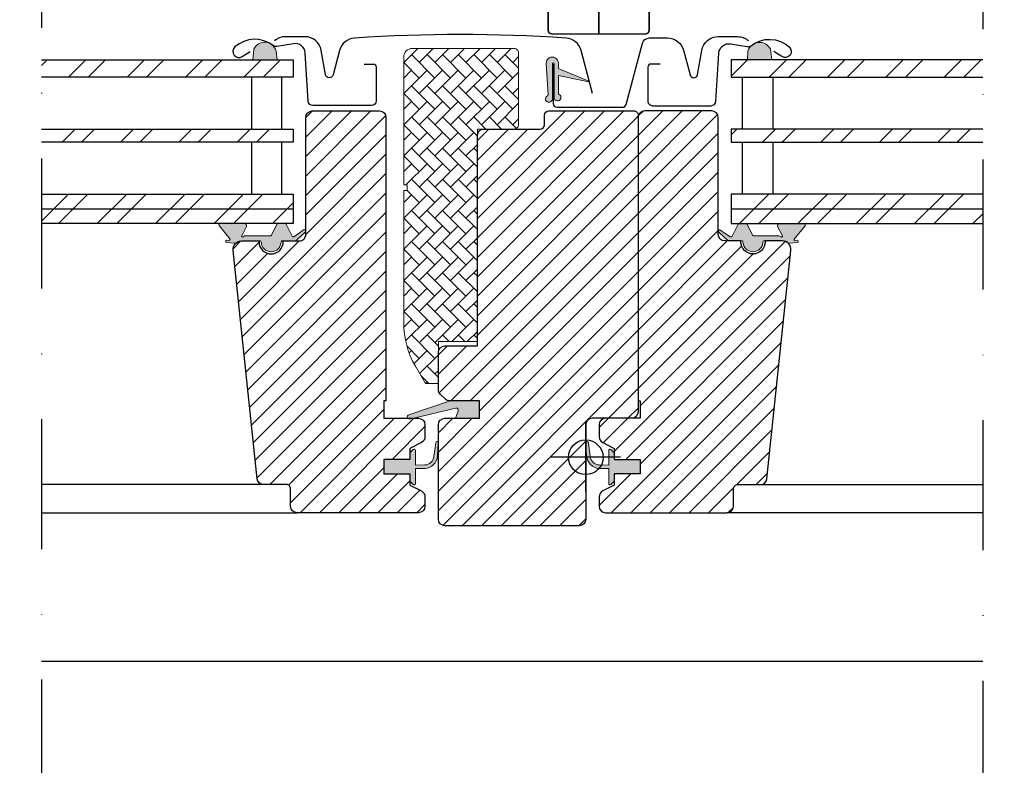
# Model space of a CAD drawing. Extents: x -45 to 3408, y -4429 to 739.
# Drawn here: x 949 to 1177, y -3735 to -3563 of the extents above; entities that cross this region are included whole.
import ezdxf

# ---------------------------------------------------------------- set-up
doc = ezdxf.new("R2010")
doc.units = 0
doc.header["$LTSCALE"] = 60
doc.linetypes.add('DASHDOT', pattern=[1, 0.5, -0.25, 0, -0.25])
for name, color, linetype in [('DIM', 2, 'CONTINUOUS'), ('SYMBOLER', 1, 'CONTINUOUS'), ('VELUX_FLASHING', 4, 'CONTINUOUS'), ('VELUX_GRÜN', 3, 'CONTINUOUS'), ('VELUX_MAGENTA_MITTEL', 6, 'DASHDOT'), ('VELUX_ROT', 1, 'CONTINUOUS'), ('VELUX_RUDE_57', 1, 'CONTINUOUS')]:
    doc.layers.add(name, color=color, linetype=linetype)
doc.layers.add('VELUX 1', color=7, linetype='CONTINUOUS', lineweight=35)
doc.layers.add('VELUX 3', color=1, linetype='CONTINUOUS', lineweight=5)
pattern_1 = [(45, (-1428.78056890923, -182.4509130096076), (-4.419417382415921, 4.419417382415922), []), (135, (-1428.78056890923, -182.4509130096076), (-4.419417382415922, -4.419417382415921), [])]
pattern_2 = [(45, (-1203.556373630832, 36.92791650948311), (-2.245064030267288, 2.245064030267288), [])]

# ---------------------------------------------------------------- blocks, each defined once
blk = doc.blocks.new('Sparrendach_rechts')
at = {"layer": 'VELUX_GRÜN'}
h = blk.add_hatch(dxfattribs=at)
h.set_pattern_fill('ANSI37', color=256, scale=50, style=0)
h.set_pattern_definition(pattern_1)
h.paths.add_polyline_path([(326.2575190321877, 426.6490466550039, -0.0210546076045392), (329.5233043806893, 423.9937132263944), (415.3913965849078, 423.9937132263944, 0.4047950178678749), (416.3908761581224, 424.9614551618788, -0.1408330024085134), (421.4790517921155, 440.7322510907915, -0.2497255377106604), (422.3089255108662, 441.1742998286463), (430.3933260798421, 441.1742998286463, 0.3795813687454483), (431.3861739607964, 442.054913542654), (432.4983664598939, 451.3042000646751, -0.3795813687454263), (433.4912143408492, 452.1848137786828), (440.5350067797953, 452.1848137786832, -0.1907165610023117), (441.2194310907698, 451.9138976987824), (441.2194310907698, 464.6682432626175, 0.2923185300482604), (407.2938697355575, 436.3890620636043, -0.3268632444320929), (405.387460290728, 434.9937132263948), (337.3630664184056, 434.9937132263944, -0.3268632444320965), (335.4566569735762, 436.3890620636039, 0.731925054711489), (257.2938697355512, 436.3890620635975, -0.3268632444321577), (255.3874602907199, 434.9937132263862), (195.7383459611637, 434.9937132263903, -0.3200986640076624), (193.847317928582, 436.3425504356928), (192.8991046038973, 423.9937132263894), (263.2272223284326, 423.9937132263912, -0.0210546076045638), (266.4930076769378, 426.6490466550039, -0.915080403112495)])
h.paths.add_polyline_path([(-1412.620142338108, 1187.204100365658), (-1221.001094719061, 1187.204100365658), (-1221.001094719061, 1205.489814651372), (-1412.620142338108, 1205.489814651372)], flags=9)
h.paths.add_polyline_path([(-496.7962563424357, -178.3397424639579), (-367.4629230091023, -178.3397424639579), (-367.4629230091023, -166.3397424639579), (-496.7962563424357, -166.3397424639579)], flags=9)
h.paths.add_polyline_path([(134.1577276133202, -181.1372067183465), (424.8243942799863, -181.1372067183465), (424.8243942799863, -165.1372067183465), (134.1577276133202, -165.1372067183465)], flags=9)
h = blk.add_hatch(dxfattribs=at)
h.set_pattern_fill('ANSI37', color=256, scale=50, style=0)
h.set_pattern_definition(pattern_1)
h.paths.add_polyline_path([(441.2194310907698, 450.8285099884769), (441.0259359433085, 451.1636534148965, 0.267949192431106), (440.1599105395243, 451.6636534148965), (433.8715374773937, 451.6636534148974, 0.4142135623730158), (432.8715374773937, 450.6636534148974), (432.8715374773928, 439.0300433656957, 0.4084817829902887), (433.8519296342556, 438.0302356179318, -0.0370505204389174), (441.2194310907698, 437.3380497407724)])
h.paths.add_polyline_path([(-1412.620142338108, 1187.204100365658), (-1221.001094719061, 1187.204100365658), (-1221.001094719061, 1205.489814651372), (-1412.620142338108, 1205.489814651372)], flags=9)
h.paths.add_polyline_path([(-496.7962563424357, -178.3397424639579), (-367.4629230091023, -178.3397424639579), (-367.4629230091023, -166.3397424639579), (-496.7962563424357, -166.3397424639579)], flags=9)
h.paths.add_polyline_path([(134.1577276133202, -181.1372067183465), (424.8243942799863, -181.1372067183465), (424.8243942799863, -165.1372067183465), (134.1577276133202, -165.1372067183465)], flags=9)
blk = doc.blocks.new('Mittle left')
at = {"layer": 'SYMBOLER', "linetype": 'Continuous'}
for p, q in [((651.6995346925248, 1063.481180650982), (651.6995346925248, 1079.481180650982)), ((659.6995346925211, 1071.481180650982), (643.6995346925248, 1071.481180650982))]:
    blk.add_line(p, q, dxfattribs=at)
blk.add_circle((651.6995346925248, 1071.481180650982), 4, dxfattribs=at)
at = {"layer": 'VELUX 1', "linetype": 'Continuous'}
for p, q in [((643.0495404032758, 1169.975931595481), (643.0495404032758, 1202.061661780481)), ((666.3495404032788, 1201.767561269482), (666.3495404032788, 1169.975931595481)), ((654.6995404032773, 1169.081214616981), (654.6995404032773, 1185.899928983981)), ((654.6995404032773, 1169.081214616981), (643.8425591747787, 1169.175962056981)), ((665.5565216317759, 1169.175962056981), (654.6995404032773, 1169.081214616981))]:
    blk.add_line(p, q, dxfattribs=at)
for centre, start, end in [((643.8495404032788, 1169.975931595481), 180, 269.5000000000083), ((665.5495404032758, 1169.975931595481), 270.4999999999917, 0)]:
    blk.add_arc(centre, 0.8, start, end, dxfattribs=at)

msp = doc.modelspace()

# ---------------------------------------------------------------- hatches: boundary and pattern name
at = {"layer": 'DIM'}
h = msp.add_hatch(color=256, dxfattribs=at)
h.dxf.hatch_style = 1
edge = h.paths.add_edge_path()
edge.add_arc((1045.601617999364, -3660.888701342869), 0.3000000000000493, 356.2152206804019, 532.5605376870568)
edge.add_arc((1045.601617999364, -3660.888701342869), 0.3000000000001997, -3.784779319598215, 172.5605376870569, ccw=False)
at = {"layer": 'VELUX 3'}
for points in [[(1003.305961502654, -3570.075495933711), (1003.076496356773, -3572.495872966531), (1008.675113796289, -3572.495872966531), (1008.461071922489, -3570.503952258786, 0.7004157147132954)], [(1117.373877283498, -3570.511938545719), (1117.228818399955, -3572.503859253463), (1122.86709093916, -3572.503859253463), (1122.528987703332, -3570.083482220643, 0.6956980916683604)]]:
    msp.add_hatch(color=256, dxfattribs=at).paths.add_polyline_path(points)
h = msp.add_hatch(color=256, dxfattribs=at)
edge = h.paths.add_edge_path()
edge.add_arc((1072.222486541351, -3573.288007030609), 1.400004527785419, 0.0002177559622737, 183.1441516431622)
edge.add_line((1070.824589438725, -3573.364794844023), (1071.222480244922, -3580.608312630287))
edge.add_arc((1071.022821603047, -3580.619310317118), 0.1999613022332434, -74.77123028600761, 3.1528057746216973, ccw=False)
edge.add_arc((1071.429167845836, -3581.522430995152), 0.7934399333474419, 116.4830970564127, 359.028767620718)
edge.add_line((1072.222493787098, -3581.535880112281), (1072.222493787098, -3573.435880833498))
edge.add_arc((1072.422485657024, -3573.43845163568), 0.2000083924749963, 0.7364699518196858, 179.2635300481803, ccw=False)
edge.add_line((1072.622477526951, -3573.435880833498), (1072.622477526951, -3581.235878759256))
edge.add_arc((1073.415820714581, -3581.222406176676), 0.7934575753245143, 180.9729054728105, 423.4996930756085)
edge.add_arc((1073.822432631313, -3580.319408594388), 0.1999415671121961, 179.987282118308, 254.7564735557356, ccw=False)
edge.add_line((1073.622491069126, -3580.319364213577), (1073.622491069126, -3576.135881834856))
edge.add_line((1073.622491069126, -3576.135881834856), (1080.593039852724, -3577.612896646797))
edge.add_arc((1080.619782204413, -3577.51652216982), 0.1000159646570067, 254.4915297383075, 354.468072311232)
edge.add_line((1080.719332358159, -3577.526163750366), (1080.720053519159, -3577.518703240313))
edge.add_arc((1080.620476740642, -3577.509107851294), 0.1000380243223109, 354.4958748509779, 426.9727497360088)
edge.add_line((1080.659608502841, -3577.417040965296), (1073.762353368092, -3574.578710490099))
edge.add_arc((1073.822490114208, -3574.387966709503), 0.1999990451707104, 179.9982857458862, 252.5012395745664, ccw=False)
edge.add_line((1073.622491069126, -3574.387960725656), (1073.622491069126, -3573.28800170981))
h = msp.add_hatch(dxfattribs=at)
h.set_pattern_fill('ANSI32', color=256, angle=180)
h.set_pattern_definition([(225, (-963.4319825658558, -6097.69586006379), (6.735192090801865, -6.735192090801866), []), (225, (-967.9221125658557, -6097.69586006379), (6.735192090801865, -6.735192090801866), [])])
h.paths.add_polyline_path([(954.279756122592, -3606.895872966531), (954.279756122592, -3603.49587296653), (1012.367442704817, -3603.49587296653), (1012.367442704817, -3606.895872966531)])
h.paths.add_polyline_path([(954.279756122592, -3576.495872966531), (954.279756122592, -3572.495872966531), (1012.367442704817, -3572.495872966531), (1012.367442704817, -3576.495872966531)])
h.paths.add_polyline_path([(954.279756122592, -3591.49587296653), (954.279756122592, -3588.49587296653), (1012.367442704817, -3588.49587296653), (1012.367442704817, -3591.49587296653)])
h.paths.add_polyline_path([(954.279756122592, -3610.29587296653), (954.279756122592, -3606.895872966531), (1012.367442704817, -3606.895872966531), (1012.367442704817, -3610.29587296653)])
h = msp.add_hatch(dxfattribs=at)
h.set_pattern_fill('ANSI32', color=256, angle=180)
h.set_pattern_definition([(225, (-963.3819375160376, -6097.703841171007), (6.735192090801865, -6.735192090801866), []), (225, (-967.8720675160375, -6097.703841171007), (6.735192090801865, -6.735192090801866), [])])
h.paths.add_polyline_path([(1171.555201666465, -3572.503859253463), (1171.555201666465, -3576.503859253463), (1113.46751508424, -3576.503859253463), (1113.46751508424, -3572.503859253463)])
h.paths.add_polyline_path([(1171.555201666465, -3606.903859253463), (1171.555201666465, -3610.303859253463), (1113.46751508424, -3610.303859253463), (1113.46751508424, -3606.903859253463)])
h.paths.add_polyline_path([(1171.555201666465, -3603.503859253463), (1171.555201666464, -3606.903859253463), (1113.46751508424, -3606.903859253463), (1113.46751508424, -3603.503859253463)])
h.paths.add_polyline_path([(1171.555201666465, -3588.503859253463), (1171.555201666465, -3591.503859253463), (1113.46751508424, -3591.503859253463), (1113.46751508424, -3588.503859253463)])
h = msp.add_hatch(color=256, dxfattribs=at)
h.dxf.hatch_style = 1
h.paths.add_polyline_path([(1001.48839284433, -3613.097189235066), (1007.218392844328, -3613.097189235066, 0.2867453857588338), (1007.398151653587, -3612.984863464425), (1008.654233023815, -3610.409515005708, -0.289588069004248), (1008.836091574272, -3610.297200257652), (1010.586144065642, -3610.297200257652, -0.2839065272625314), (1010.763802987335, -3610.409514705607), (1012.133985762524, -3613.218793809867, 0.4467984574418029), (1012.563930205505, -3613.340860095414), (1014.932774351813, -3611.697125824611, -0.4383907809020958), (1015.317456570057, -3611.913305106024), (1015.317456570057, -3612.051548763662, -0.2121334981966924), (1015.169924868055, -3612.245390054851), (1013.087057936449, -3614.163489844354, -0.1718313056820568), (1012.709465921299, -3614.29720208975), (1009.817443715175, -3614.29720208975, 0.4132785669078431), (1009.617444734911, -3614.496563425007, -0.9968117586447592), (1005.017468188798, -3614.496563425266, 0.4132785668747179), (1004.817469208532, -3614.297202090031), (1000.537469208533, -3614.297202090031), (1000.532685169846, -3614.297199880497, 0.1594932500506255), (999.349962808969, -3614.683764249952, -0.1546432476689326), (998.8782678235915, -3614.789041033311), (997.0751554200456, -3614.631289138938, -1), (997.1187332914201, -3614.13319178989), (997.6136095475791, -3614.176487852152, 0.6623006885719352), (997.786324482287, -3613.851205484476), (995.2881148724578, -3610.773445280619, -0.6255285435963185), (995.5286856339922, -3610.297200257652), (1001.152901738929, -3610.297200257652, -0.4307934284293111), (1001.650435771167, -3610.966194710823), (1000.517942434851, -3613.103550201196, 0.8341065524023402), (1000.826955016562, -3613.347189235067, -0.1826758136821273)])
h = msp.add_hatch(color=256, dxfattribs=at)
h.dxf.hatch_style = 1
h.paths.add_polyline_path([(1124.346558761877, -3613.103847308955), (1118.616558761879, -3613.103847308955, -0.2867453857588338), (1118.43679995262, -3612.991521538313), (1117.180718582392, -3610.416173079597, 0.289588069004248), (1116.998860031935, -3610.303858331541), (1115.248807540565, -3610.303858331541, 0.2839065272625314), (1115.071148618871, -3610.416172779496), (1113.700965843683, -3613.225451883755, -0.4467984574418029), (1113.271021400701, -3613.347518169302), (1110.902177254394, -3611.703783898499, 0.4383907809020958), (1110.51749503615, -3611.919963179913), (1110.51749503615, -3612.058206837551, 0.2121334981966924), (1110.665026738151, -3612.252048128739), (1112.747893669758, -3614.170147918243, 0.1718313056820568), (1113.125485684907, -3614.303860163638), (1116.017507891032, -3614.303860163638, -0.4132785669078431), (1116.217506871296, -3614.503221498895, 0.9968117586447592), (1120.817483417409, -3614.503221499155, -0.4132785668747179), (1121.017482397675, -3614.30386016392), (1125.297482397674, -3614.30386016392), (1125.302266436361, -3614.303857954385, -0.1594932500506255), (1126.484988797238, -3614.690422323839, 0.1546432476689326), (1126.956683782615, -3614.7956991072), (1128.759796186161, -3614.637947212826, 1), (1128.716218314787, -3614.139849863779), (1128.221342058628, -3614.183145926041, -0.6623006885719352), (1128.04862712392, -3613.857863558364), (1130.546836733749, -3610.780103354508, 0.6255285435963185), (1130.306265972215, -3610.303858331541), (1124.682049867278, -3610.303858331541, 0.4307934284293111), (1124.18451583504, -3610.972852784712), (1125.317009171356, -3613.110208275085, -0.8341065524023402), (1125.007996589645, -3613.353847308955, 0.1826758136821273)])
h = msp.add_hatch(color=256, dxfattribs=at)
h.dxf.hatch_style = 1
h.paths.add_polyline_path([(1049.844464507204, -3655.195879565581), (1050.481480470757, -3653.532035087899, 0.5578057302502445), (1049.965200094381, -3652.855700379283), (1039.231497734998, -3655.383951123087, -0.8497457328399969), (1039.072219168227, -3654.409999292023), (1048.636204834848, -3651.195879565581), (1055.417470086561, -3651.195879565581), (1055.41747008656, -3655.195879565581)])
h = msp.add_hatch(color=256, dxfattribs=at)
h.dxf.hatch_style = 1
edge = h.paths.add_edge_path()
edge.add_line((1033.317468512997, -3664.695880519256), (1039.317510465492, -3664.695645894749))
edge.add_line((1039.317510465492, -3664.695645894749), (1039.317450870022, -3663.171613615967))
edge.add_line((1039.317450870022, -3663.171613615967), (1040.105364669308, -3662.383745567903))
edge.add_arc((1040.317489398312, -3662.595882614915), 0.2999983789465787, 0.0009417881864806077, 134.9983364753537, ccw=False)
edge.add_line((1040.617487777218, -3662.595877683751), (1040.617487777218, -3666.009093498202))
edge.add_line((1040.617487777218, -3666.009093498202), (1042.797264321858, -3665.953391924354))
edge.add_arc((1042.74209978853, -3663.794631452458), 2.159465188596131, 271.4638063252635, 353.4720857289944)
edge.add_line((1044.88756426946, -3664.040135142501), (1045.304143333496, -3660.849859166812))
edge.add_arc((1045.601617999364, -3660.888702739852), 0.3000000000000493, -3.784779319598215, 172.5605376870569, ccw=False)
edge.add_line((1045.900963711008, -3660.908505389188), (1045.69954050286, -3663.953308766891))
edge.add_arc((1042.706083386424, -3663.755282273534), 3.000000000002784, 272.3753543672533, 356.21522068043765, ccw=False)
edge.add_line((1042.830421025653, -3666.752704524651), (1040.617487777218, -3666.809093498201))
edge.add_line((1040.617487777218, -3666.809093498201), (1040.617487777218, -3670.271613778576))
edge.add_arc((1040.317491489126, -3670.271613778576), 0.2999962880926432, -134.9993004974893, 0, ccw=False)
edge.add_line((1040.105364669308, -3670.483745778009), (1039.317450870022, -3669.695877613529))
edge.add_line((1039.317450870022, -3669.695877613529), (1039.317450870022, -3667.995877707407))
edge.add_line((1039.317450870022, -3667.995877707407), (1033.317468512997, -3667.995877707407))
edge.add_line((1033.317468512997, -3667.995877707407), (1033.317468512997, -3664.695880519256))
h = msp.add_hatch(color=256, dxfattribs=at)
h.dxf.hatch_style = 1
edge = h.paths.add_edge_path()
edge.add_line((1092.51748715733, -3664.695880519256), (1086.517445204835, -3664.695645894749))
edge.add_line((1086.517445204835, -3664.695645894749), (1086.517504800305, -3663.171613615967))
edge.add_line((1086.517504800305, -3663.171613615967), (1085.729591001019, -3662.383745567903))
edge.add_arc((1085.517466272015, -3662.595882614915), 0.2999983789465787, 45.00166352464637, 179.9990582118135)
edge.add_line((1085.217467893109, -3662.595877683751), (1085.217467893109, -3666.009093498202))
edge.add_line((1085.217467893109, -3666.009093498202), (1083.037691348469, -3665.953391924354))
edge.add_arc((1083.092855881798, -3663.794631452458), 2.159465188595688, 186.527914270995, 268.53619367472413, ccw=False)
edge.add_line((1080.947391400868, -3664.040135142501), (1080.530812336832, -3660.849859166812))
edge.add_arc((1080.233337670963, -3660.888702739852), 0.3000000000000493, 7.439462312943186, 183.7847793195981)
edge.add_line((1079.93399195932, -3660.908505389188), (1080.135415167467, -3663.953308766891))
edge.add_arc((1083.128872283904, -3663.755282273534), 3.000000000002784, 183.7847793195623, 267.6246456327466)
edge.add_line((1083.004534644674, -3666.752704524651), (1085.217467893109, -3666.809093498201))
edge.add_line((1085.217467893109, -3666.809093498201), (1085.217467893109, -3670.271613778576))
edge.add_arc((1085.517464181202, -3670.271613778576), 0.2999962880926432, 180, 314.9993004974894)
edge.add_line((1085.729591001019, -3670.483745778009), (1086.517504800305, -3669.695877613529))
edge.add_line((1086.517504800305, -3669.695877613529), (1086.517504800305, -3667.995877707407))
edge.add_line((1086.517504800305, -3667.995877707407), (1092.51748715733, -3667.995877707407))
edge.add_line((1092.51748715733, -3667.995877707407), (1092.51748715733, -3664.695880519256))
at = {"layer": 'VELUX_GRÜN', "linetype": 'Continuous', "lineweight": 0}
h = msp.add_hatch(dxfattribs=at)
h.set_pattern_fill('AR-HBONE', color=256, scale=0.025, angle=90.00000000000018, style=0)
h.set_pattern_definition([(135.0000000000002, (-1203.556373630832, 36.92791650948311), (-3.592102448427661, -1.25e-14), [7.62, -2.54]), (225.0000000000002, (-1205.352423630832, 38.7239665094831), (-3.592102448427661, -1.22e-14), [7.62, -2.54])])
edge = h.paths.add_edge_path()
edge.add_line((1038.727484096036, -3601.35865924324), (1037.91748677586, -3601.35865924324))
edge.add_line((1037.91748677586, -3601.35865924324), (1037.91748677586, -3571.895878439798))
edge.add_arc((1039.917488689963, -3571.89588375137), 2.000001914109138, 89.9999387218283, 179.9998478347951, ccw=False)
edge.add_line((1039.917490828976, -3569.895881837263), (1063.417486299023, -3569.895881837263))
edge.add_arc((1063.417523341516, -3570.89583192047), 0.9999500838938574, -0.0025493751712133417, 90.00212248445689, ccw=False)
edge.add_line((1064.41747342442, -3570.89587641324), (1064.41747342442, -3587.495878016605))
edge.add_arc((1063.417516982489, -3587.495923600664), 0.9999564429694062, -90.00175810964708, 0.002611887965315418, ccw=False)
edge.add_line((1063.417486299024, -3588.495880043163), (1054.917476523862, -3588.495880043163))
edge.add_line((1054.917476523862, -3588.495880043163), (1054.917476523862, -3637.495878179586))
edge.add_line((1054.917476523862, -3637.495878179586), (1045.917473186001, -3637.495878179586))
edge.add_line((1045.917473186001, -3637.495878179586), (1045.917473186001, -3647.195878116443))
edge.add_line((1045.917473186001, -3647.195878116443), (1042.917482007489, -3647.195878116443))
edge.add_line((1042.917482007489, -3647.195878116443), (1040.596983779416, -3643.176640527352))
edge.add_arc((1057.917594535379, -3633.176602855715), 20.00010775955315, 180.0001072270166, 209.9999463842095, ccw=False)
edge.add_line((1037.91748677586, -3633.176640285206), (1037.91748677586, -3602.686874246253))
edge.add_line((1037.91748677586, -3602.686874246253), (1038.727484096036, -3602.686874246253))
edge.add_line((1038.727484096036, -3602.686874246253), (1038.727484096036, -3601.35865924324))
at = {"layer": 'VELUX_GRÜN'}
h = msp.add_hatch(dxfattribs=at)
h.set_pattern_fill('ANSI31', color=256, style=0)
h.set_pattern_definition(pattern_2)
edge = h.paths.add_edge_path()
edge.add_line((1033.817462075696, -3651.195879703417), (1033.817462075696, -3585.795879041805))
edge.add_arc((1032.317454280193, -3585.79588752254), 1.500007795526571, 0.0003239385404731, 89.99896457868535)
edge.add_line((1032.317481387601, -3584.295879727258), (1016.817472327694, -3584.295879727258))
edge.add_arc((1016.817469632365, -3585.795887522368), 1.500007795112344, 89.99989704654494, 179.9996760680253)
edge.add_line((1015.317461837277, -3585.795879041805), (1015.317461837277, -3612.79587974216))
edge.add_arc((1013.81750491739, -3612.795922136408), 1.499956920486261, -90.00090790473371, 0.0016193875035241945, ccw=False)
edge.add_line((1013.817481149182, -3614.295879056706), (1010.117463220105, -3614.295879056706))
edge.add_line((1010.117463220105, -3614.295879056706), (1010.117463220105, -3614.495880579605))
edge.add_arc((1007.317460525975, -3614.495876854352), 2.800002694132421, 180.0000762289488, 359.9999237710419, ccw=False)
edge.add_line((1004.517457831845, -3614.495880579605), (1004.517457831845, -3614.295879056706))
edge.add_line((1004.517457831845, -3614.295879056706), (1000.531844247326, -3614.295879056706))
edge.add_arc((1000.531821941033, -3616.29585278083), 1.999973724248114, 89.99936096338234, 186.0008678510548)
edge.add_line((998.5428074488495, -3616.504937088146), (1004.07629405354, -3669.152673011674))
edge.add_arc((1005.568051572147, -3668.995908586207), 1.499971859540344, 185.9990271969842, 270.0010516200261)
edge.add_line((1005.568079102978, -3670.495880445495), (1010.817460168347, -3670.495880445495))
edge.add_arc((1010.817472959125, -3671.495884582363), 1.000004136949375, 0.00022763260062674817, 90.0007328545571, ccw=False)
edge.add_line((1011.817477096066, -3671.495880609408), (1011.817477096066, -3675.495881265058))
edge.add_arc((1013.317491251308, -3675.495866424663), 1.500014155315481, 180.0005668559973, 269.998721661214)
edge.add_line((1013.317457784161, -3676.995880579605), (1041.317484725461, -3676.995880579605))
edge.add_arc((1041.317451258314, -3675.495866424664), 1.500014155314942, 270.0012783387686, 359.9994331440114)
edge.add_line((1042.817465413556, -3675.495881265059), (1042.817465413555, -3673.31023854579))
edge.add_arc((1041.31746423095, -3673.31023812429), 1.500001182606015, 359.9999838999213, 422.7997727189503)
edge.add_line((1042.003116954312, -3671.976115232363), (1039.317480672345, -3670.595880275622))
edge.add_line((1039.317480672345, -3670.595880275622), (1039.317480672345, -3667.99587910439))
edge.add_line((1039.317480672345, -3667.99587910439), (1033.317468512997, -3667.99587910439))
edge.add_line((1033.317468512997, -3667.99587910439), (1033.317468512997, -3664.695879122272))
edge.add_line((1033.317468512997, -3664.695879122272), (1039.317480672345, -3664.695879122272))
edge.add_line((1039.317480672345, -3664.695879122272), (1039.317480672345, -3662.195879643812))
edge.add_line((1039.317480672345, -3662.195879643812), (1042.003116954312, -3660.81564468707))
edge.add_arc((1041.317464230945, -3659.481521795138), 1.500001182612442, 297.200227281109, 360.0000872476268)
edge.add_line((1042.817465413556, -3659.481519510999), (1042.817465413556, -3656.695879673614))
edge.add_arc((1041.317454438195, -3656.695890402839), 1.500010975399109, 0.0004098231769098, 89.9988431201351)
edge.add_line((1041.317484725461, -3655.195879427746), (1033.317468512997, -3655.195879427746))
edge.add_line((1033.317468512997, -3655.195879427746), (1033.317468512997, -3651.195879703417))
edge.add_line((1033.317468512997, -3651.195879703417), (1033.817462075696, -3651.195879703417))
h = msp.add_hatch(dxfattribs=at)
h.set_pattern_fill('ANSI31', color=256, style=0)
h.set_pattern_definition(pattern_2)
edge = h.paths.add_edge_path()
edge.add_line((1045.917473186001, -3678.495879894151), (1045.917473186001, -3656.695877810969))
edge.add_arc((1047.417484160845, -3656.695889471311), 1.50001097488901, 90.0000185035828, 179.9995546109891, ccw=False)
edge.add_line((1047.417483676419, -3655.195878496422), (1055.417499888882, -3655.195878496422))
edge.add_line((1055.417499888882, -3655.195878496422), (1055.417499888882, -3651.195877840771))
edge.add_line((1055.417499888882, -3651.195877840771), (1048.517487395749, -3651.195877840771))
edge.add_arc((1048.517494472227, -3649.695848702736), 1.500029138051425, 225.0004886028876, 269.999729703679, ccw=False)
edge.add_line((1047.456822741971, -3650.75653852339), (1046.356819022641, -3649.65653852935))
edge.add_arc((1047.417692430314, -3648.595781533943), 1.500219247448016, 180.0037045184753, 224.9968562236606, ccw=False)
edge.add_line((1045.917473186001, -3648.595878532185), (1045.917473186001, -3639.995878240123))
edge.add_arc((1047.417483415585, -3639.995888456702), 1.500010229618514, 89.99999003695228, 179.9996097580689, ccw=False)
edge.add_line((1047.417483676419, -3638.495878227084), (1054.917476523862, -3638.495878227084))
edge.add_line((1054.917476523862, -3638.495878227084), (1054.917476523862, -3589.995879357709))
edge.add_arc((1056.41748431895, -3589.995887838274), 1.50000779511275, 89.99989704652762, 179.999676068008, ccw=False)
edge.add_line((1056.41748701428, -3588.495880043163), (1069.417498458371, -3588.495880043163))
edge.add_arc((1069.417478266869, -3587.495872726454), 1.000007316912735, 270.0011568793829, 359.9996968988945)
edge.add_line((1070.417485583768, -3587.495878016605), (1070.417485583768, -3585.295878028526))
edge.add_arc((1071.417492900685, -3585.295887044014), 1.000007316958484, 90.00115688047708, 179.9994834544131, ccw=False)
edge.add_line((1071.417472709164, -3584.295879727258), (1091.017476666913, -3584.295879727258))
edge.add_arc((1091.017486277983, -3585.295887043902), 1.00000731668959, 0.0005165392036019512, 90.00055066973312, ccw=False)
edge.add_line((1092.017493594632, -3585.295878028526), (1092.017493594632, -3653.695878250553))
edge.add_arc((1090.517482619793, -3653.695867521546), 1.500010974877057, 270.0000185034265, 359.9995901851171, ccw=False)
edge.add_line((1090.517483104215, -3655.195878496423), (1081.417492974743, -3655.195878496422))
edge.add_arc((1081.41749345917, -3656.695889471311), 1.500010974889015, 90.0000185035828, 179.9995546109891)
edge.add_line((1079.917482484326, -3656.695877810969), (1079.917482484326, -3678.495879894151))
edge.add_arc((1078.417468329714, -3678.495865054017), 1.500014154685199, 270.0001399606268, 359.99943315398144, ccw=False)
edge.add_line((1078.417471993909, -3679.995879208698), (1047.417483676419, -3679.995879208698))
edge.add_arc((1047.417487340614, -3678.495865054017), 1.500014154685614, 180.0005668460359, 269.99986003939046, ccw=False)
h = msp.add_hatch(dxfattribs=at)
h.set_pattern_fill('ANSI31', color=256, style=0)
h.set_pattern_definition(pattern_2)
edge = h.paths.add_edge_path()
edge.add_arc((1093.517501390135, -3585.795887522539), 1.500007795526298, 90.00103542127994, 179.9996760614769)
edge.add_line((1092.017493594632, -3585.795879041805), (1092.017493594632, -3651.195877840771))
edge.add_line((1092.017493594632, -3651.195877840771), (1092.51748715733, -3651.195877840771))
edge.add_line((1092.51748715733, -3651.195877840771), (1092.51748715733, -3655.195878496422))
edge.add_line((1092.51748715733, -3655.195878496422), (1084.517470944867, -3655.195878496422))
edge.add_arc((1084.517501232137, -3656.695889471528), 1.500010975411167, 90.00115688005594, 179.9995546027211)
edge.add_line((1083.017490256772, -3656.695877810969), (1083.017490256772, -3659.481519510999))
edge.add_arc((1084.517491439378, -3659.481519932497), 1.500001182606924, 179.999983899956, 242.7997727189351)
edge.add_line((1083.831838716015, -3660.815642824425), (1086.517474997983, -3662.195877781166))
edge.add_line((1086.517474997983, -3662.195877781166), (1086.517474997983, -3664.695879122271))
edge.add_line((1086.517474997983, -3664.695879122271), (1092.51748715733, -3664.695879122271))
edge.add_line((1092.51748715733, -3664.695879122271), (1092.51748715733, -3667.99587910439))
edge.add_line((1092.51748715733, -3667.99587910439), (1086.517474997983, -3667.99587910439))
edge.add_line((1086.517474997983, -3667.99587910439), (1086.517474997983, -3670.595876550331))
edge.add_line((1086.517474997983, -3670.595876550331), (1083.831838716016, -3671.976111507072))
edge.add_arc((1084.517502751717, -3673.310241304036), 1.500012494947974, 117.2004910325839, 179.9998946436255)
edge.add_line((1083.017490256772, -3673.310238545789), (1083.017490256772, -3675.495877539768))
edge.add_arc((1084.517498052274, -3675.495869059033), 1.500007795526571, 180.000323938523, 269.9989645787201)
edge.add_line((1084.517470944868, -3676.995876854314), (1112.517497886167, -3676.995876854315))
edge.add_arc((1112.517470778759, -3675.495869059034), 1.500007795526298, 270.0010354213494, 359.9996760614943)
edge.add_line((1114.017478574261, -3675.495877539768), (1114.017478574261, -3671.495876884117))
edge.add_arc((1115.01748589091, -3671.495885899493), 1.0000073166895, 89.99944933021482, 179.9994834607964, ccw=False)
edge.add_line((1115.017495501981, -3670.495878582849), (1120.266876567349, -3670.495878582849))
edge.add_arc((1120.26690409818, -3668.995906723561), 1.499971859540706, 269.9989483799827, 354.0009728029907)
edge.add_line((1121.758661616788, -3669.152671149029), (1127.292148221478, -3616.5049352255))
edge.add_arc((1125.30313665956, -3616.295849966119), 1.999970909572015, 353.9990962471973, 450.0007229846808)
edge.add_line((1125.303111423001, -3614.295879056706), (1121.317497838483, -3614.295879056706))
edge.add_line((1121.317497838483, -3614.295879056706), (1121.317497838483, -3614.495878716959))
edge.add_arc((1118.517495144353, -3614.495874991707), 2.800002694132421, 180.0000762289442, 359.99992377104655, ccw=False)
edge.add_line((1115.717492450223, -3614.495878716959), (1115.717492450223, -3614.295879056706))
edge.add_line((1115.717492450223, -3614.295879056706), (1112.017474521145, -3614.295879056706))
edge.add_arc((1112.017504808407, -3612.795868081624), 1.500010975387975, 180.0003742491097, 269.99884312030883, ccw=False)
edge.add_line((1110.51749383305, -3612.795877879514), (1110.51749383305, -3585.795879041805))
edge.add_arc((1109.017486037962, -3585.795887522368), 1.500007795112295, 0.0003239319747105, 90.00010295345507)
edge.add_line((1109.017483342633, -3584.295879727258), (1093.517474282728, -3584.295879727258))

# ---------------------------------------------------------------- linework, layer by layer
at = {"layer": 'VELUX 3'}
for p, q in [((1079.917482484326, -3670.695876378369), (1079.917482484326, -3657.695876378369)), ((1073.417482484326, -3664.195876378369), (1086.417482484326, -3664.195876378369))]:
    msp.add_line(p, q, dxfattribs=at)
for points in [[(1008.461071922489, -3570.503952258786), (1008.675113796289, -3572.495872966531), (1003.076496356773, -3572.495872966531), (1003.305961502654, -3570.075495933711, -0.7004157147132952)], [(1038.727484096036, -3601.35865924324), (1037.91748677586, -3601.35865924324), (1037.91748677586, -3571.895878439798, -0.4142130977631302), (1039.917490828976, -3569.895881837263), (1063.417486299023, -3569.895881837263, -0.4142374448923958), (1064.41747342442, -3570.89587641324), (1064.41747342442, -3587.495878016605, -0.4142359017633858), (1063.417486299024, -3588.495880043163), (1054.917476523862, -3588.495880043163), (1054.917476523862, -3637.495878179586), (1045.917473186001, -3637.495878179586), (1045.917473186001, -3647.195878116443), (1042.917482007489, -3647.195878116443), (1040.596983779416, -3643.176640527352, -0.1316517836142981), (1037.91748677586, -3633.176640285206), (1037.91748677586, -3602.686874246253), (1038.727484096036, -3602.686874246253)], [(1117.373877283498, -3570.511938545719), (1117.228818399955, -3572.503859253463), (1122.86709093916, -3572.503859253463), (1122.528987703332, -3570.083482220643, 0.6956980916683598)], [(1073.622491069126, -3573.28800170981, 1.027819370072442), (1070.824589438725, -3573.364794844023), (1071.222480244922, -3580.608312630287, -0.3537455966097838), (1071.075346179295, -3580.812249922386, 1.777354598815834), (1072.222493787098, -3581.535880112281), (1072.222493787098, -3573.435880833498, -0.9872280826478546), (1072.622477526951, -3573.435880833498), (1072.622477526951, -3581.235878759256, 1.777011979611867), (1073.769863553334, -3580.512315624586, -0.338331503532822), (1073.622491069126, -3580.319364213577), (1073.622491069126, -3576.135881834856), (1080.593039852724, -3577.612896646797, 0.4661830559858731), (1080.719332358159, -3577.526163750366), (1080.720053519159, -3577.518703240313, 0.3272216866953275), (1080.659608502841, -3577.417040965296), (1073.762353368092, -3574.578710490099, -0.3273476662906729), (1073.622491069126, -3574.387960725656)], [(1001.650435771167, -3610.966194710823, 0.4307934284293104), (1001.152901738929, -3610.297200257652), (995.519836538458, -3610.297200257652, 0.6152016950740594), (995.2881148724578, -3610.773445280619), (997.786324482287, -3613.851205484476, -0.6623006885723167), (997.6136095475791, -3614.176487852152), (997.1187332914201, -3614.13319178989, 0.9999999999999996), (997.0751554200456, -3614.631289138938), (998.8782678235915, -3614.789041033311, 0.1744736551538749), (999.4021286437169, -3614.650690079178, -0.1520746250695878), (1000.537469208533, -3614.297202090031), (1004.817469208533, -3614.297202090031, -0.4132785668734102), (1005.017468188798, -3614.496563425266, 0.9968117586450203), (1009.617444734911, -3614.496563425006, -0.4132785669068487), (1009.817443715175, -3614.29720208975), (1012.709465921299, -3614.29720208975, 0.171831305682016), (1013.087057936449, -3614.163489844354), (1015.169924868055, -3612.245390054851, 0.9102330904849186), (1014.932774351813, -3611.697125824611), (1012.563930205505, -3613.340860095414, -0.4467984574428715), (1012.133985762524, -3613.218793809866), (1010.763802987335, -3610.409514705607, 0.2867449340757462), (1010.584044324444, -3610.297189235066), (1008.833991833076, -3610.297189235066, 0.2867453857594348), (1008.654233023815, -3610.409515005708), (1007.398151653587, -3612.984863464425, -0.2867453857590684), (1007.218392844328, -3613.097189235066), (1001.488392844328, -3613.097189235066, 0.1826758136817144), (1000.826955016562, -3613.347189235068, -0.8341065523985662), (1000.517942434851, -3613.103550201197)], [(1124.18451583504, -3610.972852784712, -0.4307934284293104), (1124.682049867278, -3610.303858331541), (1130.315115067749, -3610.303858331541, -0.6152016950740594), (1130.546836733749, -3610.780103354508), (1128.04862712392, -3613.857863558364, 0.6623006885723167), (1128.221342058628, -3614.183145926041), (1128.716218314787, -3614.139849863779, -0.9999999999999996), (1128.759796186161, -3614.637947212826), (1126.956683782615, -3614.7956991072, -0.1744736551538749), (1126.43282296249, -3614.657348153067, 0.1520746250695878), (1125.297482397674, -3614.30386016392), (1121.017482397673, -3614.30386016392, 0.4132785668734102), (1120.817483417409, -3614.503221499154, -0.9968117586450203), (1116.217506871296, -3614.503221498894, 0.4132785669068487), (1116.017507891032, -3614.303860163638), (1113.125485684907, -3614.303860163638, -0.171831305682016), (1112.747893669758, -3614.170147918243), (1110.665026738151, -3612.252048128739, -0.9102330904849186), (1110.902177254394, -3611.703783898499), (1113.271021400701, -3613.347518169302, 0.4467984574428715), (1113.700965843683, -3613.225451883754), (1115.071148618871, -3610.416172779496, -0.2867449340757462), (1115.250907281762, -3610.303847308954), (1117.000959773131, -3610.303847308954, -0.2867453857594348), (1117.180718582392, -3610.416173079597), (1118.43679995262, -3612.991521538313, 0.2867453857590684), (1118.616558761879, -3613.103847308955), (1124.346558761879, -3613.103847308955, -0.1826758136817144), (1125.007996589645, -3613.353847308957, 0.8341065523985662), (1125.317009171356, -3613.110208275086)]]:
    msp.add_lwpolyline(points, format="xyb", close=True, dxfattribs=at)
for points in [[(1048.671699297641, -3651.183951123086), (1039.072219168227, -3654.409999292023, 0.8497457328402376), (1039.231497734998, -3655.383951123087), (1049.965200094381, -3652.855700379283, -0.557805730250278), (1050.481480470757, -3653.532035087899), (1049.844464507204, -3655.195879565581), (1055.41747008656, -3655.195879565581), (1055.417470086561, -3651.195879565581), (1048.636204834849, -3651.195879565581)], [(1033.317468512997, -3664.695880519256), (1039.317510465492, -3664.695645894749), (1039.317450870022, -3663.171613615967), (1040.105364669308, -3662.383745567903, -0.6681621949145633), (1040.617487777218, -3662.595877683751), (1040.617487777218, -3666.009093498202), (1042.797264321858, -3665.953391924354, 0.3739258557594115), (1044.88756426946, -3664.040135142501), (1045.304143333496, -3660.849859166812, -0.9686048577015904), (1045.900963711008, -3660.908505389188), (1045.69954050286, -3663.953308766891, -0.3830625780711809), (1042.830421025653, -3666.752704524651), (1040.617487777218, -3666.809093498201), (1040.617487777218, -3670.271613778576, -0.668174223099275), (1040.105364669308, -3670.483745778009), (1039.317450870022, -3669.695877613529), (1039.317450870022, -3667.995877707407), (1033.317468512997, -3667.995877707407), (1033.317468512997, -3664.695880519256)], [(1092.51748715733, -3664.695880519256), (1086.517445204835, -3664.695645894749), (1086.517504800305, -3663.171613615967), (1085.729591001019, -3662.383745567903, 0.6681621949145633), (1085.217467893109, -3662.595877683751), (1085.217467893109, -3666.009093498202), (1083.037691348469, -3665.953391924354, -0.3739258557594115), (1080.947391400868, -3664.040135142501), (1080.530812336832, -3660.849859166812, 0.9686048577015904), (1079.93399195932, -3660.908505389188), (1080.135415167467, -3663.953308766891, 0.3830625780711809), (1083.004534644674, -3666.752704524651), (1085.217467893109, -3666.809093498201), (1085.217467893109, -3670.271613778576, 0.668174223099275), (1085.729591001019, -3670.483745778009), (1086.517504800305, -3669.695877613529), (1086.517504800305, -3667.995877707407), (1092.51748715733, -3667.995877707407), (1092.51748715733, -3664.695880519256)]]:
    msp.add_lwpolyline(points, format="xyb", dxfattribs=at)
msp.add_circle((1079.917482484326, -3664.195876378369), 4, dxfattribs=at)
at = {"layer": 'VELUX_FLASHING'}
for points in [[(1028.766688610692, -3573.495871220115), (1030.866688610692, -3573.495871220115, -0.4142135623730951), (1031.566688610693, -3574.195871220115), (1031.566688610693, -3581.995871220114, -0.4142135623730951), (1030.466688610693, -3583.095871220115), (1016.966688610693, -3583.095871220115, -0.3957334575470244), (1015.868905927256, -3582.065679385444), (1015.162052403333, -3570.949908692608, 0.4452934006534079), (1012.481104981813, -3568.828422154503), (1008.647675942542, -3569.480303381928, -0.2111816623933503), (1007.785320263946, -3569.262121220115, 0.3632260057559777), (998.9335095600832, -3569.552234856477, 0.9219510055198878), (1000.618908062378, -3571.776619244252), (1002.466688610692, -3570.599453208423)], [(1081.517475225111, -3580.288823371782), (1078.852272582866, -3570.342151698458, 0.3210857995726039), (1075.407215473715, -3567.512568756977, 0.0331354377248237), (1026.566188925337, -3567.512568756977, 0.3210857995726039), (1023.121131816191, -3570.342151698458), (1021.603154142678, -3576.007321500764, -0.8025848516715509), (1019.847493921307, -3575.930667720072), (1018.866554795054, -3570.367485487206, 0.3639702342663058), (1015.09572590877, -3567.203384359493), (1010.608815899016, -3567.203384359494, 0.1793100372977691), (1008.113820878492, -3568.127863599102)], [(1072.41955012827, -3573.462986045709), (1072.419548501369, -3582.632986772909, 0.4142135623730951), (1073.249548501369, -3583.462986772909), (1088.415785701369, -3583.462986772909, 0.3394542588634029), (1089.21750413719, -3582.847806580344), (1093.004046584829, -3568.716237780639, -0.3394542588634028), (1094.607483456469, -3567.485877395509), (1098.772923252369, -3567.485877395509, -0.3394542588634029), (1102.472419167057, -3570.324600452766), (1103.988150212809, -3575.981385726101, 0.8025848516715651), (1105.74381043418, -3575.904731945409), (1106.723764752633, -3570.347134835043, -0.3639702342661719), (1110.495578446669, -3567.182207355509), (1114.980352019269, -3567.182207355509, -0.1794419457263198), (1117.477483456418, -3568.108204155509)], [(1097.068260595295, -3573.503857507047), (1094.968260595294, -3573.503857507047, 0.4142135623730951), (1094.268260595294, -3574.203857507047), (1094.268260595294, -3582.003857507047, 0.4142135623730951), (1095.368260595295, -3583.103857507047), (1108.868260595295, -3583.103857507047, 0.3957334575470244), (1109.966043278731, -3582.073665672376), (1110.672896802654, -3570.95789497954, -0.4452934006534079), (1113.353844224174, -3568.836408441436), (1117.187273263444, -3569.488289668861, 0.2111816623933503), (1118.049628942041, -3569.270107507047, -0.3632260057559777), (1126.901439645904, -3569.56022114341, -0.9219510055198878), (1125.216041143609, -3571.784605531185), (1123.368260595295, -3570.607439495355)]]:
    msp.add_lwpolyline(points, format="xyb", dxfattribs=at)
at = {"layer": 'VELUX_MAGENTA_MITTEL', "linetype": 'DASHDOT'}
for p, q in [((954.279756122592, -3414.9788137993), (954.279756122592, -4077.39755996583)), ((1171.555201666465, -3415.239805812622), (1171.555201666465, -4077.39755996583))]:
    msp.add_line(p, q, dxfattribs=at)
at = {"layer": 'VELUX_ROT', "ltscale": 5}
for p, q in [((1005.568079102979, -3670.495880445495), (954.279756122592, -3670.499510682749)), ((1120.266876567348, -3670.495878582849), (1171.555201666465, -3670.495871496295)), ((954.279756122592, -3676.999553230669), (1013.317457784161, -3676.995880579605)), ((1171.555201666465, -3676.995869684546), (1112.517497886167, -3676.995876854315)), ((954.2797561225917, -3711.203841297212), (1171.555201666465, -3711.203833174353))]:
    msp.add_line(p, q, dxfattribs=at)
at = {"layer": 'VELUX_ROT'}
for points in [[(1015.317461837277, -3585.795879041805, -0.4142124327420998), (1016.817472327695, -3584.295879727258), (1032.317481387601, -3584.295879727258, -0.4142066134092105), (1033.817462075696, -3585.795879041805), (1033.817462075696, -3651.195879703417), (1033.317468512997, -3651.195879703417), (1033.317468512997, -3655.195879427746), (1041.317484725461, -3655.195879427746, -0.4142055534866228), (1042.817465413556, -3656.695879673614), (1042.817465413556, -3659.481519510999, -0.2810866638151775), (1042.003116954312, -3660.81564468707), (1039.317480672345, -3662.195879643812), (1039.317480672345, -3664.695879122272), (1033.317468512997, -3664.695879122272), (1033.317468512997, -3667.99587910439), (1039.317480672345, -3667.99587910439), (1039.317480672345, -3670.595880275622), (1042.003116954312, -3671.976115232363, -0.2810863288479235), (1042.817465413556, -3673.31023854579), (1042.817465413556, -3675.495881265059, -0.4142041298592129), (1041.317484725461, -3676.995880579605), (1013.317457784161, -3676.995880579605, -0.4142041298592795), (1011.817477096066, -3675.495881265058), (1011.817477096066, -3671.495880609408, 0.4142161450453142), (1010.817460168347, -3670.495880445495), (1005.568079102978, -3670.495880445495, -0.38387416986957), (1004.07629405354, -3669.152673011674), (998.5428074488495, -3616.504937088146, -0.4452365637300105), (1000.531844247326, -3614.295879056706), (1004.517457831845, -3614.295879056706), (1004.517457831845, -3614.495880579605, 0.9999986695546322), (1010.117463220105, -3614.495880579606), (1010.117463220105, -3614.295879056706), (1013.817481149182, -3614.295879056706, 0.4142264818263502), (1015.317461837277, -3612.795879742161)], [(1045.917473186001, -3678.495879894151), (1045.917473186001, -3656.695877810969, -0.4142111909788279), (1047.417483676419, -3655.195878496422), (1055.417499888882, -3655.195878496422), (1055.417499888882, -3651.195877840771), (1048.517487395749, -3651.195877840771, -0.1989089250432086), (1047.456822741971, -3650.75653852339), (1046.356819022641, -3649.65653852935, -0.1988813039528038), (1045.917473186001, -3648.595878532185), (1045.917473186001, -3639.995878240123, -0.4142116184074209), (1047.417483676419, -3638.495878227084), (1054.917476523862, -3638.495878227084), (1054.917476523862, -3589.995879357709, -0.4142124327421664), (1056.41748701428, -3588.495880043163), (1069.417498458371, -3588.495880043163, 0.4142060990439673), (1070.417485583768, -3587.495878016605), (1070.417485583768, -3585.295878028526, -0.4142050079269583), (1071.417472709164, -3584.295879727258), (1091.017476666913, -3584.295879727258, -0.4142137368467787), (1092.017493594632, -3585.295878028526), (1092.017493594632, -3653.695878250553, -0.4142113728325325), (1090.517483104215, -3655.195878496423), (1081.417492974743, -3655.195878496422, 0.4142111909788279), (1079.917482484326, -3656.695877810969), (1079.917482484326, -3678.495879894151, -0.4142099492167128), (1078.417471993909, -3679.995879208698), (1047.417483676419, -3679.995879208698, -0.414209949216713)], [(1093.517474282728, -3584.295879727258, 0.4142066134094101), (1092.017493594632, -3585.795879041805), (1092.017493594632, -3651.195877840771), (1092.51748715733, -3651.195877840771), (1092.51748715733, -3655.195878496422), (1084.517470944867, -3655.195878496422, 0.4142053716335998), (1083.017490256772, -3656.695877810969), (1083.017490256772, -3659.481519510999, 0.2810863288477407), (1083.831838716015, -3660.815642824425), (1086.517474997983, -3662.195877781166), (1086.517474997983, -3664.695879122271), (1092.51748715733, -3664.695879122271), (1092.51748715733, -3667.99587910439), (1086.517474997983, -3667.99587910439), (1086.517474997983, -3670.595876550331), (1083.831838716016, -3671.976111507072, 0.2810845152637428), (1083.017490256772, -3673.310238545789), (1083.017490256772, -3675.495877539768, 0.4142066134094098), (1084.517470944868, -3676.995876854314), (1112.517497886167, -3676.995876854315, 0.4142066134091439), (1114.017478574261, -3675.495877539768), (1114.017478574261, -3671.495876884117, -0.4142137368470452), (1115.017495501981, -3670.495878582849), (1120.266876567349, -3670.495878582849, 0.3838741698693646), (1121.758661616788, -3669.152671149029), (1127.292148221478, -3616.5049352255, 0.4452371903394618), (1125.303111423001, -3614.295879056706), (1121.317497838483, -3614.295879056706), (1121.317497838483, -3614.495878716959, -0.9999986695547461), (1115.717492450223, -3614.495878716959), (1115.717492450223, -3614.295879056706), (1112.017474521145, -3614.295879056706, -0.4142057353392699), (1110.51749383305, -3612.795877879514), (1110.51749383305, -3585.795879041805, 0.4142124327421663), (1109.017483342633, -3584.295879727258)]]:
    msp.add_lwpolyline(points, format="xyb", close=True, dxfattribs=at)
at = {"layer": 'VELUX_RUDE_57'}
for p, q in [((954.279756122592, -3606.895872966531), (1012.367442704817, -3606.895872966531)), ((1113.46751508424, -3606.903859253463), (1171.555201666465, -3606.903859253463))]:
    msp.add_line(p, q, dxfattribs=at)
for points in [[(954.279756122592, -3572.495872966531), (1012.367442704817, -3572.495872966531), (1012.367442704817, -3576.495872966531), (954.279756122592, -3576.495872966531)], [(1171.555201666465, -3572.503859253463), (1113.46751508424, -3572.503859253463), (1113.46751508424, -3576.503859253463), (1171.555201666465, -3576.503859253463)], [(954.279756122592, -3588.49587296653), (1012.367442704817, -3588.49587296653), (1012.367442704817, -3591.49587296653), (954.279756122592, -3591.49587296653)], [(1171.555201666465, -3588.503859253463), (1113.46751508424, -3588.503859253463), (1113.46751508424, -3591.503859253463), (1171.555201666465, -3591.503859253463)], [(954.279756122592, -3603.49587296653), (1012.367442704817, -3603.49587296653), (1012.367442704817, -3610.29587296653), (954.279756122592, -3610.29587296653)], [(1171.555201666465, -3603.503859253463), (1113.46751508424, -3603.503859253463), (1113.46751508424, -3610.303859253463), (1171.555201666465, -3610.303859253463)]]:
    msp.add_lwpolyline(points, dxfattribs=at)
for points in [[(1009.748404406118, -3588.49587296653), (1009.748404406118, -3576.495872966531), (1002.74840440612, -3576.495872966531), (1002.74840440612, -3588.49587296653)], [(1116.086553382938, -3588.503859253463), (1116.086553382938, -3576.503859253463), (1123.086553382937, -3576.503859253463), (1123.086553382937, -3588.503859253463)], [(1009.748404406118, -3603.49587296653), (1009.748404406118, -3591.49587296653), (1002.74840440612, -3591.49587296653), (1002.74840440612, -3603.49587296653)], [(1116.086553382938, -3603.503859253463), (1116.086553382938, -3591.503859253463), (1123.086553382937, -3591.503859253463), (1123.086553382937, -3603.503859253463)]]:
    msp.add_lwpolyline(points, close=True, dxfattribs=at)

# ---------------------------------------------------------------- block references
at = {"layer": 'DIM'}
msp.add_blockref('Mittle left', (428.2179477918032, -4735.685027616666), dxfattribs=at)
at = {"layer": 'VELUX_ROT'}
msp.add_blockref('Sparrendach_rechts', (1408.780568909224, -4077.397559965834), dxfattribs=at)

doc.saveas('drawing.dxf')
